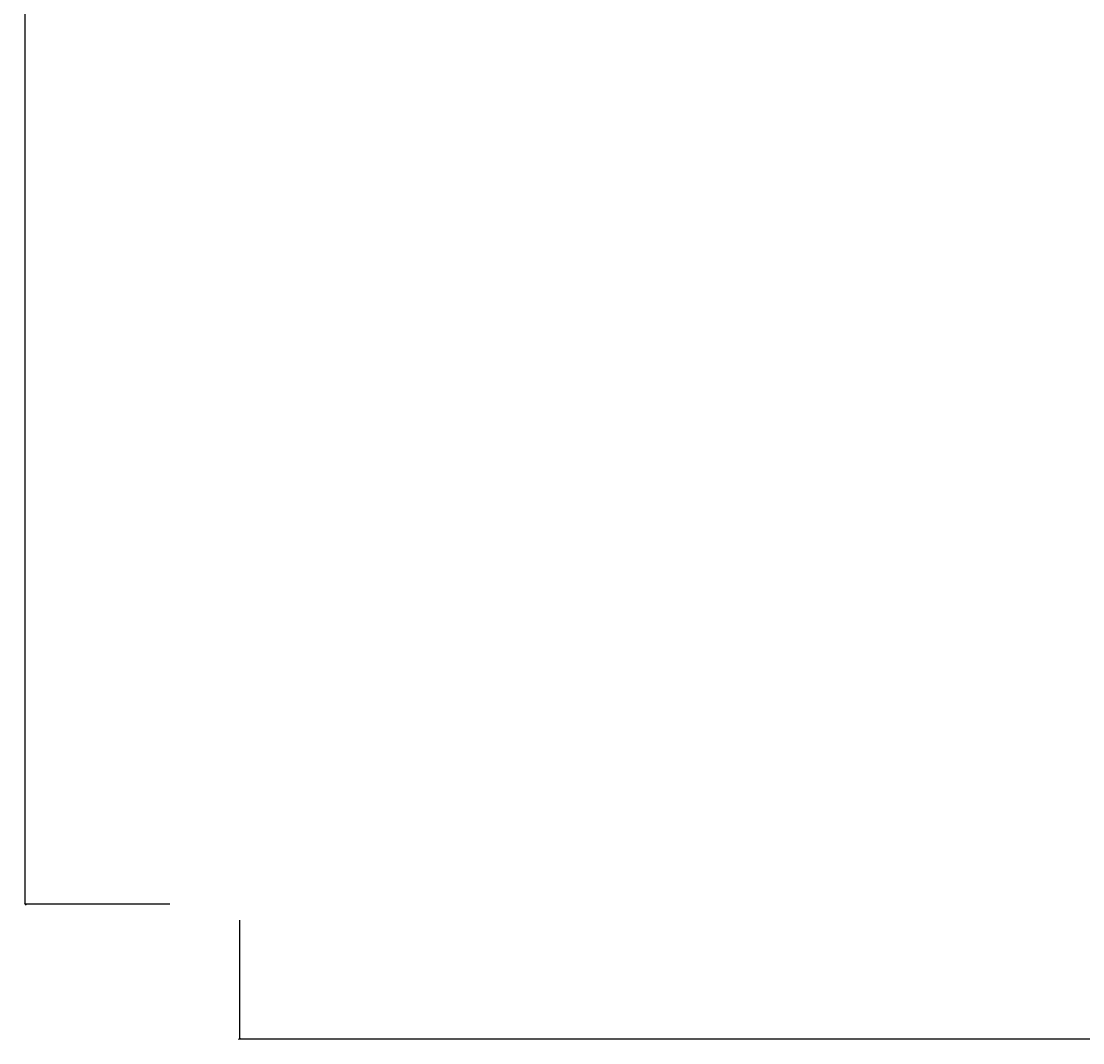
# Model space of a CAD drawing. Units: millimetres. Extents: x 209 to 27968, y 1441 to 20013.
# Drawn here: x 209 to 6548, y 1441 to 7542 of the extents above; entities that cross this region are included whole.
import ezdxf

# ---------------------------------------------------------------- set-up
doc = ezdxf.new("R2010")
doc.units = ezdxf.units.MM
doc.styles.get("Standard").update_dxf_attribs({"font": 'Arial.ttf'})
doc.dimstyles.get("Standard").update_dxf_attribs({"dimscale": 2, "dimtxt": 18, "dimasz": 5, "dimexe": 0.18, "dimexo": 0.0625, "dimgap": 0.14, "dimtad": 0, "dimtoh": 1, "dimdec": 0, "dimlfac": -2, "dimzin": 0, "dimdsep": 46, "dimtxsty": 'Standard', "dimblk": 'OBLIQUE', "dimblk1": 'OBLIQUE', "dimblk2": 'OBLIQUE', "dimcen": 2, "dimadec": 0, "dimazin": 0, "dimtfac": 1, "dimtdec": 0, "dimtofl": 0, "dimtmove": 0, "dimatfit": 3, "dimfxl": 1, "dimtolj": 1, "dimtzin": 0, "dimarcsym": 0})

# ---------------------------------------------------------------- blocks, each defined once
blk = doc.blocks.new('_Oblique')
at = {"color": 0, "linetype": 'ByBlock', "lineweight": -2}
blk.add_line((-0.5, -0.5), (0.5, 0.5), dxfattribs=at)
blk = doc.blocks.new('*D17')
at = {"color": 0, "lineweight": -2, "transparency": 16777216}
for p, q in [((1018.4, 13638), (232.3, 13638)), ((232.7, 13638), (232.7, 8104)), ((232.7, 2268), (232.7, 7975.2)), ((1096, 2268), (232.3, 2268))]:
    blk.add_line(p, q, dxfattribs=at)
at = {"layer": 'Defpoints', "color": 0, "transparency": 16777216}
for p in [(232.7, 13638), (1018.6, 13638), (1096.1, 2268)]:
    blk.add_point(p, dxfattribs=at)
at = {"color": 0, "lineweight": -2, "transparency": 16777216, "xscale": 10, "yscale": 10, "zscale": 10}
for p, rotation in [((232.7, 13638), 90), ((232.7, 2268), 270)]:
    blk.add_blockref('_Oblique', p, dxfattribs=dict(at, rotation=rotation))
at = {"color": 0, "transparency": 16777216, "insert": (232.7, 8039.6), "char_height": 36, "attachment_point": 5, "rotation": 90}
blk.add_mtext('\\A1;11370', dxfattribs=at)
blk = doc.blocks.new('*D18')
at = {"color": 0, "lineweight": -2, "transparency": 16777216}
for p, q in [((1512.2, 2172.5), (1512.2, 1464.3)), ((12882.2, 2172.5), (12882.2, 1464.3)), ((1512.2, 1464.7), (7132.8, 1464.7)), ((12882.2, 1464.7), (7261.5, 1464.7))]:
    blk.add_line(p, q, dxfattribs=at)
at = {"layer": 'Defpoints', "color": 0, "transparency": 16777216}
for p in [(1512.2, 2172.6), (12882.2, 2172.6), (12882.2, 1464.7)]:
    blk.add_point(p, dxfattribs=at)
at = {"color": 0, "lineweight": -2, "transparency": 16777216, "xscale": 10, "yscale": 10, "zscale": 10, "rotation": 180}
blk.add_blockref('_Oblique', (1512.2, 1464.7), dxfattribs=at)
at = {"color": 0, "lineweight": -2, "transparency": 16777216, "xscale": 10, "yscale": 10, "zscale": 10}
blk.add_blockref('_Oblique', (12882.2, 1464.7), dxfattribs=at)
at = {"color": 0, "transparency": 16777216, "insert": (7197.2, 1464.7), "char_height": 36, "attachment_point": 5}
blk.add_mtext('\\A1;11370', dxfattribs=at)

msp = doc.modelspace()

# ---------------------------------------------------------------- dimensions: what is measured, and where the dimension line sits
at = {"color": 250}
dim = msp.add_linear_dim(base=(232.68, 13638.02), p1=(1096.12, 2268.02), p2=(1018.57, 13638.02), angle=90, dimstyle='Standard', dxfattribs=at)
dim.commit()
dim.dimension.update_dxf_attribs({"geometry": '*D17', "text_midpoint": (232.68, 8039.62), "dimtype": 160})
dim = msp.add_linear_dim(base=(12882.15, 1464.7), p1=(1512.15, 2172.62), p2=(12882.15, 2172.62), dimstyle='Standard', dxfattribs=at)
dim.commit()
dim.dimension.update_dxf_attribs({"geometry": '*D18', "text_midpoint": (7197.15, 1464.7)})

doc.saveas('drawing.dxf')
